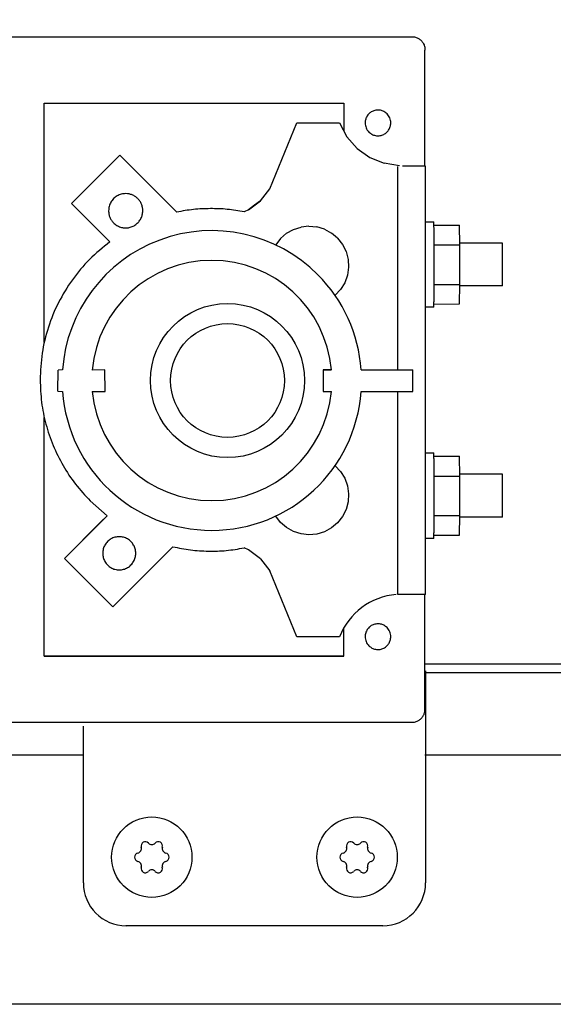
# Model space of a CAD drawing. Units: millimetres. Extents: x 16248 to 33724, y -30533 to -20060.
# Drawn here: x 21252 to 21314, y -21591 to -21476 of the extents above; entities that cross this region are included whole.
import ezdxf

# ---------------------------------------------------------------- set-up
doc = ezdxf.new("R2010")
doc.units = ezdxf.units.MM
doc.layers.add('1', color=7, linetype='Continuous')
doc.styles.add('CONVERTER_18', font='txt.shx', dxfattribs={"width": 0.9})
doc.dimstyles.new('ME10_DIM_66', dxfattribs={"dimtxt": 74.75, "dimasz": 74.75, "dimexe": 24.375, "dimexo": 16.25, "dimgap": 29.25, "dimtad": 1, "dimdec": 1, "dimlfac": 0.03937, "dimdsep": 46, "dimtxsty": 'CONVERTER_18', "dimsah": 1, "dimcen": 0.09, "dimclrd": 6, "dimclre": 6, "dimclrt": 3, "dimadec": 0, "dimazin": 0, "dimtfac": 1, "dimtdec": 4, "dimtix": 1, "dimtmove": 0, "dimatfit": 3, "dimfxl": 1, "dimtolj": 1, "dimtzin": 0, "dimarcsym": 0})

# ---------------------------------------------------------------- blocks, each defined once
blk = doc.blocks.new('*D59')
at = {"layer": '1', "color": 6, "linetype": 'Continuous'}
for p, q in [((20371.94, -21545.9), (20371.94, -20997.58)), ((23071.94, -21545.9), (23071.94, -20997.58)), ((23071.94, -21021.96), (20371.94, -21021.96))]:
    blk.add_line(p, q, dxfattribs=at)
at = {"layer": '1', "color": 6}
for points in [[(20446.69, -21012.12), (20446.69, -21031.8), (20371.94, -21021.96)], [(22997.19, -21031.8), (22997.19, -21012.12), (23071.94, -21021.96)]]:
    blk.add_solid(points, dxfattribs=at)
at = {"layer": '1', "color": 3, "insert": (21629.1, -20992.33), "char_height": 74.75, "attachment_point": 7, "rotation": 0.0001, "line_spacing_factor": 0.454545, "style": 'CONVERTER_18'}
blk.add_mtext('106.3', dxfattribs=at)

msp = doc.modelspace()

# ---------------------------------------------------------------- linework, layer by layer
at = {"color": 1, "linetype": 'Continuous'}
for p, q in [((21180.85, -21478.36), (21297.99, -21478.36)), ((21299.49, -21493.44), (21299.49, -21479.92)), ((21299.19, -21493.43), (21299.37, -21493.44)), ((21299.37, -21493.44), (21299.49, -21493.44)), ((21299.55, -21493.49), (21299.49, -21493.44)), ((21299.55, -21543.49), (21299.55, -21493.49)), ((21299.49, -21543.49), (21299.3, -21543.49)), ((21299.49, -21556.92), (21299.49, -21543.49)), ((21299.55, -21543.49), (21299.49, -21543.49)), ((21180.89, -21558.42), (21297.99, -21558.42)), ((21294.56, -21582.18), (21264.52, -21582.18))]:
    msp.add_line(p, q, dxfattribs=at)
at = {"color": 6, "linetype": 'Continuous'}
for p, q in [((21255, -21514.04), (21255, -21486.12)), ((21255, -21486.12), (21290, -21486.12)), ((21290, -21486.12), (21290, -21489.35)), ((21281.36, -21496.13), (21284.5, -21488.43)), ((21284.5, -21488.43), (21289.51, -21488.43)), ((21289.51, -21488.43), (21290.36, -21490.04)), ((21290.36, -21490.04), (21291.56, -21491.4)), ((21291.56, -21491.4), (21293.03, -21492.45)), ((21263.84, -21492.21), (21258.17, -21497.85)), ((21270.48, -21498.84), (21263.84, -21492.21)), ((21293.03, -21492.45), (21294.71, -21493.14)), ((21296.5, -21493.43), (21294.71, -21493.14)), ((21296.3, -21517.26), (21296.3, -21493.5)), ((21296.87, -21493.44), (21297.48, -21493.43)), ((21297.48, -21493.43), (21298, -21493.43)), ((21298, -21493.43), (21298.51, -21493.43)), ((21298.51, -21493.43), (21298.9, -21493.43)), ((21298.9, -21493.43), (21299.19, -21493.43)), ((21280.26, -21497.51), (21281.36, -21496.13)), ((21278.87, -21498.59), (21280.26, -21497.51)), ((21280.26, -21497.51), (21279.56, -21498.04)), ((21258.17, -21497.85), (21262.65, -21502.33)), ((21278.87, -21498.59), (21278.35, -21498.81)), ((21279.56, -21498.04), (21278.87, -21498.59)), ((21299.54, -21499.96), (21300.54, -21499.96)), ((21283.3, -21501.32), (21284.11, -21500.86)), ((21284.11, -21500.86), (21285.01, -21500.59)), ((21285.93, -21500.49), (21285.01, -21500.59)), ((21285.93, -21500.49), (21286.86, -21500.58)), ((21287.75, -21500.85), (21286.86, -21500.58)), ((21287.75, -21500.85), (21288.57, -21501.3)), ((21300.54, -21500.36), (21303.54, -21500.36)), ((21303.55, -21502.68), (21303.54, -21500.36)), ((21282.6, -21501.93), (21282.04, -21502.68)), ((21283.3, -21501.32), (21282.6, -21501.93)), ((21289.28, -21501.9), (21288.57, -21501.3)), ((21289.28, -21501.9), (21289.85, -21502.63)), ((21289.85, -21502.63), (21290.27, -21503.46)), ((21290.27, -21503.46), (21290.51, -21504.36)), ((21300.55, -21502.68), (21303.55, -21502.68)), ((21308.54, -21502.46), (21303.54, -21502.46)), ((21303.55, -21507.28), (21303.55, -21502.68)), ((21290.51, -21504.36), (21290.56, -21505.29)), ((21290.56, -21505.29), (21290.42, -21506.21)), ((21290.42, -21506.21), (21290.11, -21507.09)), ((21289.62, -21507.88), (21288.98, -21508.56)), ((21290.11, -21507.09), (21289.62, -21507.88)), ((21300.55, -21507.28), (21303.55, -21507.28)), ((21303.54, -21509.56), (21303.55, -21507.28)), ((21308.54, -21507.46), (21303.54, -21507.46)), ((21300.54, -21509.96), (21299.54, -21509.96)), ((21300.54, -21509.59), (21303.54, -21509.56)), ((21256.58, -21519.76), (21256.61, -21517.29)), ((21257.13, -21517.26), (21256.61, -21517.29)), ((21262.08, -21517.26), (21260.6, -21517.29)), ((21262.11, -21519.79), (21262.08, -21517.26)), ((21287.58, -21517.26), (21288.53, -21517.26)), ((21288.56, -21517.26), (21287.58, -21517.26)), ((21287.58, -21517.26), (21287.61, -21519.79)), ((21292.04, -21517.26), (21298.08, -21517.26)), ((21298.09, -21519.79), (21298.08, -21517.26)), ((21256.58, -21519.76), (21257.13, -21519.79)), ((21260.61, -21519.79), (21262.11, -21519.79)), ((21287.61, -21519.79), (21288.55, -21519.79)), ((21292.04, -21519.79), (21298.09, -21519.79)), ((21296.3, -21543.5), (21296.3, -21519.79)), ((21255, -21550.72), (21255, -21522.83)), ((21299.54, -21526.96), (21300.54, -21526.96)), ((21300.54, -21527.36), (21303.54, -21527.36)), ((21303.55, -21529.68), (21303.54, -21527.36)), ((21288.98, -21528.46), (21289.62, -21529.14)), ((21289.62, -21529.14), (21290.11, -21529.93)), ((21290.11, -21529.93), (21290.42, -21530.81)), ((21300.55, -21529.68), (21303.55, -21529.68)), ((21308.54, -21529.46), (21303.54, -21529.46)), ((21303.55, -21534.28), (21303.55, -21529.68)), ((21290.42, -21530.81), (21290.56, -21531.73)), ((21290.56, -21531.73), (21290.51, -21532.66)), ((21260.37, -21532.58), (21262.33, -21534.3)), ((21290.51, -21532.66), (21290.27, -21533.56)), ((21262.33, -21534.3), (21257.35, -21539.28)), ((21262.33, -21534.3), (21261.61, -21535)), ((21282.61, -21535.08), (21282.06, -21534.37)), ((21289.85, -21534.39), (21289.28, -21535.12)), ((21290.27, -21533.56), (21289.85, -21534.39)), ((21300.55, -21534.28), (21303.55, -21534.28)), ((21303.54, -21536.56), (21303.55, -21534.28)), ((21308.54, -21534.46), (21303.54, -21534.46)), ((21257.35, -21539.28), (21261.61, -21535)), ((21283.31, -21535.69), (21282.61, -21535.08)), ((21284.12, -21536.15), (21283.31, -21535.69)), ((21288.57, -21535.72), (21287.75, -21536.17)), ((21289.28, -21535.12), (21288.57, -21535.72)), ((21285.01, -21536.43), (21284.12, -21536.15)), ((21285.93, -21536.53), (21285.01, -21536.43)), ((21286.86, -21536.44), (21285.93, -21536.53)), ((21287.75, -21536.17), (21286.86, -21536.44)), ((21300.54, -21536.56), (21303.54, -21536.56)), ((21263.01, -21544.93), (21270.02, -21537.92)), ((21278.87, -21538.28), (21278.35, -21538.06)), ((21300.54, -21536.96), (21299.54, -21536.96)), ((21280.27, -21539.35), (21278.87, -21538.28)), ((21257.35, -21539.28), (21263.01, -21544.93)), ((21280.27, -21539.35), (21281.37, -21540.73)), ((21284.51, -21548.43), (21281.37, -21540.73)), ((21296.43, -21543.5), (21296.3, -21543.5)), ((21296.57, -21543.5), (21296.43, -21543.5)), ((21296.93, -21543.5), (21296.57, -21543.5)), ((21297.53, -21543.5), (21296.93, -21543.5)), ((21298.09, -21543.5), (21297.53, -21543.5)), ((21298.59, -21543.49), (21298.09, -21543.5)), ((21298.99, -21543.49), (21298.59, -21543.49)), ((21299.3, -21543.49), (21298.99, -21543.49)), ((21289.99, -21550.72), (21289.99, -21547.41)), ((21289.51, -21548.43), (21284.51, -21548.43)), ((21255, -21550.72), (21260.81, -21550.72)), ((21289.99, -21550.72), (21255, -21550.72)), ((21260.81, -21550.72), (21289.99, -21550.72))]:
    msp.add_line(p, q, dxfattribs=at)
for centre, radius, start, end in [((21266.8, -21572.86), 0.495, 120, 197.4092), ((21266.8, -21572.86), 0.495, 42.5908, 120), ((21267.56, -21572.17), 0.537, 222.5908, 317.4092), ((21268.32, -21572.86), 0.495, 60, 137.4092), ((21268.32, -21572.86), 0.495, 342.5908, 60), ((21290.8, -21572.86), 0.495, 120, 197.4092), ((21290.8, -21572.86), 0.495, 42.5908, 120), ((21291.56, -21572.17), 0.537, 222.5908, 317.4092), ((21292.32, -21572.86), 0.495, 60, 137.4092), ((21292.32, -21572.86), 0.495, 342.5908, 60), ((21266.04, -21574.18), 0.495, 102.5908, 180), ((21265.82, -21573.17), 0.537, 282.5908, 17.4092), ((21269.31, -21573.17), 0.537, 162.5908, 257.4092), ((21269.08, -21574.18), 0.495, 0, 77.4092), ((21290.04, -21574.18), 0.495, 102.5908, 180), ((21289.82, -21573.17), 0.537, 282.5908, 17.4092), ((21293.31, -21573.17), 0.537, 162.5908, 257.4092), ((21293.08, -21574.18), 0.495, 0, 77.4092), ((21266.04, -21574.18), 0.495, 180, 257.4092), ((21265.82, -21575.19), 0.537, 342.5908, 77.4092), ((21269.31, -21575.19), 0.537, 102.5908, 197.4092), ((21269.08, -21574.18), 0.495, 282.5908, 0), ((21290.04, -21574.18), 0.495, 180, 257.4092), ((21289.82, -21575.19), 0.537, 342.5908, 77.4092), ((21293.31, -21575.19), 0.537, 102.5908, 197.4092), ((21293.08, -21574.18), 0.495, 282.5908, 0), ((21266.8, -21575.5), 0.495, 162.5908, 240), ((21266.8, -21575.5), 0.495, 240, 317.4092), ((21267.56, -21576.19), 0.537, 42.5908, 137.4092), ((21268.32, -21575.5), 0.495, 222.5908, 300), ((21268.32, -21575.5), 0.495, 300, 17.4092), ((21290.8, -21575.5), 0.495, 162.5908, 240), ((21290.8, -21575.5), 0.495, 240, 317.4092), ((21291.56, -21576.19), 0.537, 42.5908, 137.4092), ((21292.32, -21575.5), 0.495, 222.5908, 300), ((21292.32, -21575.5), 0.495, 300, 17.4092)]:
    msp.add_arc(centre, radius, start, end, dxfattribs=at)
at = {"color": 1, "linetype": 'Continuous'}
for points in [[(21297.99, -21478.36), (21298.38, -21478.41), (21298.74, -21478.56), (21299.05, -21478.8), (21299.29, -21479.11), (21299.44, -21479.48), (21299.49, -21479.92)], [(21297.99, -21558.42), (21298.38, -21558.37), (21298.74, -21558.22), (21299.05, -21557.98), (21299.29, -21557.67), (21299.44, -21557.31), (21299.49, -21556.92)]]:
    msp.add_spline(points, degree=3, dxfattribs=at)
at = {"color": 6, "linetype": 'Continuous'}
for points in [[(21295.06, -21487.36), (21294.7, -21487.1), (21294.29, -21486.95), (21293.85, -21486.93), (21293.42, -21487.04), (21293.04, -21487.26), (21292.75, -21487.59), (21292.56, -21487.99), (21292.5, -21488.42)], [(21295.06, -21487.36), (21294.7, -21487.1), (21294.29, -21486.95), (21293.85, -21486.93), (21293.42, -21487.04), (21293.04, -21487.26), (21292.75, -21487.59), (21292.56, -21487.99), (21292.5, -21488.42)], [(21295.5, -21488.42), (21295.47, -21488.13), (21295.38, -21487.85), (21295.24, -21487.59), (21295.06, -21487.36)], [(21292.5, -21488.42), (21292.53, -21488.72), (21292.61, -21489), (21292.75, -21489.26), (21292.94, -21489.49)], [(21292.5, -21488.42), (21292.53, -21488.72), (21292.61, -21489), (21292.75, -21489.26), (21292.94, -21489.49)], [(21292.94, -21489.49), (21293.29, -21489.75), (21293.7, -21489.9), (21294.14, -21489.92), (21294.57, -21489.81), (21294.95, -21489.58), (21295.24, -21489.26), (21295.43, -21488.86), (21295.5, -21488.42)], [(21264.51, -21496.68), (21263.99, -21496.75), (21263.51, -21496.95), (21263.09, -21497.27), (21262.78, -21497.69), (21262.58, -21498.17), (21262.51, -21498.68)], [(21265.92, -21497.27), (21265.62, -21497.02), (21265.27, -21496.84), (21264.9, -21496.72), (21264.51, -21496.68)], [(21266.51, -21498.68), (21266.47, -21498.29), (21266.36, -21497.92), (21266.17, -21497.57), (21265.92, -21497.27)], [(21262.51, -21498.68), (21262.55, -21499.08), (21262.66, -21499.45), (21262.84, -21499.8), (21263.09, -21500.1)], [(21263.09, -21500.1), (21263.46, -21500.39), (21263.89, -21500.59), (21264.35, -21500.68), (21264.82, -21500.66), (21265.27, -21500.53), (21265.68, -21500.3), (21266.03, -21499.98), (21266.29, -21499.59), (21266.45, -21499.15), (21266.51, -21498.68)], [(21278.35, -21498.81), (21276.39, -21498.52), (21274.41, -21498.44), (21272.44, -21498.54), (21270.48, -21498.84)], [(21278.35, -21498.81), (21276.39, -21498.52), (21274.41, -21498.44), (21272.44, -21498.54), (21270.48, -21498.84)], [(21300.55, -21504.98), (21300.55, -21504), (21300.55, -21503.06), (21300.55, -21502.2), (21300.55, -21501.44), (21300.55, -21500.81), (21300.54, -21500.36), (21300.54, -21500.13), (21300.54, -21499.96)], [(21262.65, -21502.33), (21260.29, -21504.37), (21258.28, -21506.75), (21256.66, -21509.41), (21255.47, -21512.29), (21254.75, -21515.33), (21254.51, -21518.43)], [(21262.65, -21502.33), (21260.29, -21504.37), (21258.28, -21506.75), (21256.66, -21509.41), (21255.47, -21512.29), (21254.75, -21515.33), (21254.51, -21518.43)], [(21308.55, -21504.97), (21308.55, -21504.32), (21308.54, -21503.72), (21308.54, -21503.2), (21308.54, -21502.8), (21308.54, -21502.61), (21308.54, -21502.46)], [(21300.54, -21509.96), (21300.54, -21509.81), (21300.54, -21509.59), (21300.55, -21509.12), (21300.55, -21508.51), (21300.55, -21507.75), (21300.55, -21506.89), (21300.55, -21505.95), (21300.55, -21504.98)], [(21308.54, -21507.46), (21308.54, -21507.32), (21308.54, -21507.13), (21308.54, -21506.74), (21308.54, -21506.22), (21308.55, -21505.62), (21308.55, -21504.97)], [(21254.51, -21518.43), (21254.68, -21521.05), (21255.19, -21523.61), (21256.03, -21526.09), (21257.19, -21528.43), (21258.64, -21530.61), (21260.37, -21532.58)], [(21254.51, -21518.43), (21254.68, -21521.05), (21255.19, -21523.61), (21256.03, -21526.09), (21257.19, -21528.43), (21258.64, -21530.61), (21260.37, -21532.58)], [(21300.55, -21531.98), (21300.55, -21531), (21300.55, -21530.06), (21300.55, -21529.2), (21300.55, -21528.44), (21300.55, -21527.81), (21300.54, -21527.36), (21300.54, -21527.13), (21300.54, -21526.96)], [(21308.55, -21531.97), (21308.55, -21531.32), (21308.54, -21530.72), (21308.54, -21530.2), (21308.54, -21529.8), (21308.54, -21529.61), (21308.54, -21529.46)], [(21300.54, -21536.96), (21300.54, -21536.8), (21300.54, -21536.56), (21300.55, -21536.12), (21300.55, -21535.51), (21300.55, -21534.75), (21300.55, -21533.89), (21300.55, -21532.95), (21300.55, -21531.98)], [(21308.54, -21534.46), (21308.54, -21534.32), (21308.54, -21534.13), (21308.54, -21533.73), (21308.54, -21533.22), (21308.55, -21532.62), (21308.55, -21531.97)], [(21263.76, -21536.75), (21263.26, -21536.81), (21262.79, -21537.01), (21262.39, -21537.32), (21262.08, -21537.72), (21261.89, -21538.18), (21261.82, -21538.68)], [(21265.69, -21538.68), (21265.63, -21538.18), (21265.43, -21537.72), (21265.13, -21537.32), (21264.73, -21537.01), (21264.26, -21536.81), (21263.76, -21536.75)], [(21270.02, -21537.92), (21272.08, -21538.29), (21274.18, -21538.43), (21276.27, -21538.36), (21278.35, -21538.06)], [(21261.82, -21538.68), (21261.89, -21539.19), (21262.08, -21539.65), (21262.39, -21540.05), (21262.79, -21540.36), (21263.26, -21540.56), (21263.76, -21540.62), (21264.26, -21540.56), (21264.73, -21540.36), (21265.13, -21540.05), (21265.43, -21539.65), (21265.63, -21539.19), (21265.69, -21538.68)], [(21295.06, -21547.36), (21294.7, -21547.1), (21294.29, -21546.95), (21293.85, -21546.93), (21293.42, -21547.04), (21293.04, -21547.26), (21292.75, -21547.59), (21292.56, -21547.99), (21292.5, -21548.42)], [(21295.06, -21547.36), (21294.7, -21547.1), (21294.29, -21546.95), (21293.85, -21546.93), (21293.42, -21547.04), (21293.04, -21547.26), (21292.75, -21547.59), (21292.56, -21547.99), (21292.5, -21548.42)], [(21292.5, -21548.42), (21292.53, -21548.72), (21292.61, -21549), (21292.75, -21549.26), (21292.94, -21549.48)], [(21292.5, -21548.42), (21292.53, -21548.72), (21292.61, -21549), (21292.75, -21549.26), (21292.94, -21549.48)], [(21292.94, -21549.48), (21293.29, -21549.75), (21293.7, -21549.9), (21294.14, -21549.92), (21294.57, -21549.81), (21294.95, -21549.58), (21295.24, -21549.26), (21295.43, -21548.86), (21295.5, -21548.42)], [(21295.5, -21548.42), (21295.47, -21548.13), (21295.38, -21547.85), (21295.24, -21547.59), (21295.06, -21547.36)]]:
    msp.add_spline(points, degree=3, dxfattribs=at)
at = {"layer": '1', "color": 3, "linetype": 'Continuous'}
msp.add_line((21299.39, -21551.61), (23061.39, -21551.61), dxfattribs=at)
at = {"layer": '1', "color": 6, "linetype": 'Continuous'}
for p, q in [((21299.39, -21552.61), (23062.05, -21552.61)), ((21009.79, -21562.21), (21259.56, -21562.21)), ((21299.46, -21562.21), (23027.69, -21562.21)), ((21650.94, -21591.36), (20416.19, -21591.36))]:
    msp.add_line(p, q, dxfattribs=at)
at = {"layer": '1', "color": 1, "linetype": 'Continuous'}
for p, q in [((21299.56, -21552.41), (21299.56, -21577.18)), ((21259.56, -21577.18), (21259.56, -21558.86))]:
    msp.add_line(p, q, dxfattribs=at)
at = {"layer": '1', "color": 6, "linetype": 'Continuous'}
for centre, radius in [((21276.41, -21518.51), 9), ((21276.41, -21518.51), 6.65), ((21267.56, -21574.18), 4.7), ((21291.56, -21574.18), 4.7)]:
    msp.add_circle(centre, radius, dxfattribs=at)
for centre, radius, start, end in [((21274.58, -21518.51), 17.5, 44.8701, 175.905), ((21274.58, -21518.51), 14.03, 5.1106, 175.0096), ((21274.58, -21518.51), 17.5, 4.0957, 44.8701), ((21274.58, -21518.51), 17.5, 184.1846, 355.8119), ((21274.58, -21518.51), 14.03, 185.2269, 270), ((21274.58, -21518.51), 14.03, 270, 354.7738), ((21296.79, -21551.29), 7.82, 94.9129, 158.6024)]:
    msp.add_arc(centre, radius, start, end, dxfattribs=at)
at = {"layer": '1', "color": 1, "linetype": 'Continuous'}
for centre, start, end in [((21264.56, -21577.18), 180, 270), ((21294.56, -21577.18), 270, 0)]:
    msp.add_arc(centre, 5, start, end, dxfattribs=at)

# ---------------------------------------------------------------- dimensions: what is measured, and where the dimension line sits
at = {"layer": '1'}
dim = msp.add_linear_dim(base=(23071.94, -21021.96), p1=(20371.94, -21562.15), p2=(23071.94, -21562.15), dimstyle='ME10_DIM_66', dxfattribs=at)
dim.commit()
dim.dimension.update_dxf_attribs({"geometry": '*D59', "text_midpoint": (21721.94, -20964.25), "text_rotation": 0.0001})

doc.saveas('drawing.dxf')
